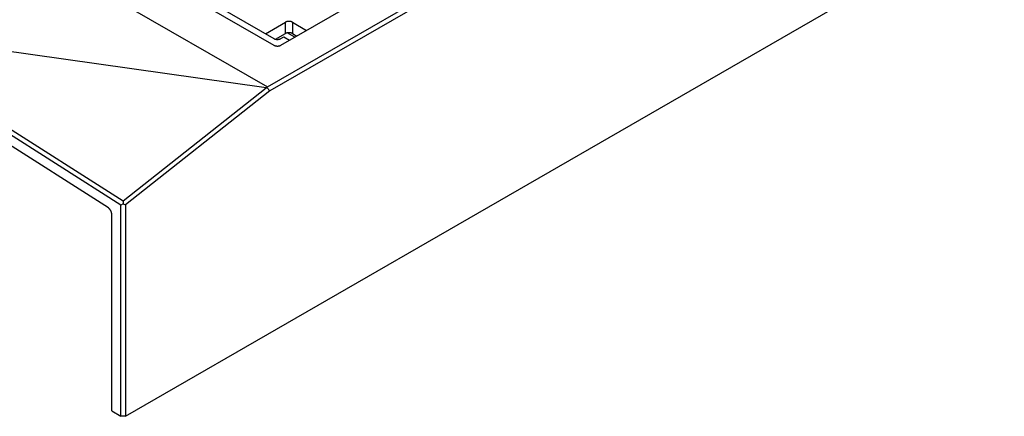
# Model space of a CAD drawing. Extents: x -0.3 to 16.7, y -0.3 to 10.7.
# Drawn here: x 11.1 to 12.2, y 2.5 to 2.9 of the extents above; entities that cross this region are included whole.
import ezdxf

# ---------------------------------------------------------------- set-up
doc = ezdxf.new("R2010")
doc.units = 0
doc.header["$MEASUREMENT"] = 0
doc.layers.add('3-Geometry', color=7, linetype='Continuous')

msp = doc.modelspace()

# ---------------------------------------------------------------- linework, layer by layer
at = {"layer": '3-Geometry', "color": 7, "linetype": 'Continuous'}
for p, q in [((11.3563, 2.8475), (12.0441, 3.2447)), ((12.0466, 3.2399), (11.3592, 2.843)), ((11.372, 2.8962), (11.9639, 3.2379)), ((10.7248, 3.2121), (11.3563, 2.8475)), ((10.8091, 3.2165), (11.3639, 2.8962)), ((11.191, 2.4633), (12.2148, 3.0543)), ((11.1166, 3.0467), (11.3638, 2.904)), ((11.3548, 2.8466), (10.8753, 2.9141)), ((10.8753, 2.9141), (11.1883, 2.7146)), ((11.3541, 2.9096), (11.3773, 2.923)), ((11.3773, 2.9098), (11.3773, 2.923)), ((11.3776, 2.9232), (11.3775, 2.9231)), ((11.3777, 2.9232), (11.3776, 2.9232)), ((11.3779, 2.9233), (11.3777, 2.9232)), ((11.378, 2.9233), (11.3779, 2.9233)), ((11.3782, 2.9234), (11.378, 2.9233)), ((11.3783, 2.9235), (11.3782, 2.9234)), ((11.3785, 2.9235), (11.3783, 2.9235)), ((11.3786, 2.9236), (11.3785, 2.9235)), ((11.3788, 2.9236), (11.3786, 2.9236)), ((11.3789, 2.9237), (11.3788, 2.9236)), ((11.3791, 2.9237), (11.3789, 2.9237)), ((11.3793, 2.9237), (11.3791, 2.9237)), ((11.3794, 2.9238), (11.3793, 2.9237)), ((11.3796, 2.9238), (11.3794, 2.9238)), ((11.3798, 2.9238), (11.3796, 2.9238)), ((11.3799, 2.9239), (11.3798, 2.9238)), ((11.3801, 2.9239), (11.3799, 2.9239)), ((11.3803, 2.9239), (11.3801, 2.9239)), ((11.3805, 2.9239), (11.3803, 2.9239)), ((11.3806, 2.9239), (11.3805, 2.9239)), ((11.3808, 2.924), (11.3806, 2.9239)), ((11.381, 2.924), (11.3808, 2.924)), ((11.3812, 2.924), (11.381, 2.924)), ((11.3814, 2.924), (11.3812, 2.924)), ((11.3815, 2.924), (11.3814, 2.924)), ((11.3817, 2.924), (11.3815, 2.924)), ((11.3819, 2.924), (11.3817, 2.924)), ((11.3821, 2.9239), (11.3819, 2.924)), ((11.3823, 2.9239), (11.3821, 2.9239)), ((11.3824, 2.9239), (11.3823, 2.9239)), ((11.3826, 2.9239), (11.3824, 2.9239)), ((11.3828, 2.9239), (11.3826, 2.9239)), ((11.3829, 2.9238), (11.3828, 2.9239)), ((11.3831, 2.9238), (11.3829, 2.9238)), ((11.3833, 2.9238), (11.3831, 2.9238)), ((11.3835, 2.9237), (11.3833, 2.9238)), ((11.3836, 2.9237), (11.3835, 2.9237)), ((11.3838, 2.9237), (11.3836, 2.9237)), ((11.3839, 2.9236), (11.3838, 2.9237)), ((11.3841, 2.9236), (11.3839, 2.9236)), ((11.3843, 2.9235), (11.3841, 2.9236)), ((11.3844, 2.9235), (11.3843, 2.9235)), ((11.3846, 2.9234), (11.3844, 2.9235)), ((11.3847, 2.9233), (11.3846, 2.9234)), ((11.3849, 2.9233), (11.3847, 2.9233)), ((11.385, 2.9232), (11.3849, 2.9233)), ((11.3851, 2.9232), (11.385, 2.9232)), ((11.3853, 2.9231), (11.3851, 2.9232)), ((11.3854, 2.923), (11.3853, 2.9231)), ((11.3854, 2.923), (11.4019, 2.9135)), ((11.3854, 2.923), (11.3854, 2.9098)), ((11.1856, 2.7094), (10.8699, 2.9107)), ((11.3638, 2.904), (11.364, 2.9039)), ((11.364, 2.9039), (11.3641, 2.9038)), ((11.3641, 2.9038), (11.3642, 2.9037)), ((11.3642, 2.9037), (11.3644, 2.9037)), ((11.3644, 2.9037), (11.3645, 2.9036)), ((11.3645, 2.9036), (11.3647, 2.9036)), ((11.3647, 2.9036), (11.3648, 2.9035)), ((11.3648, 2.9035), (11.365, 2.9035)), ((11.365, 2.9035), (11.3651, 2.9034)), ((11.3651, 2.9034), (11.3653, 2.9034)), ((11.3653, 2.9034), (11.3655, 2.9033)), ((11.3655, 2.9033), (11.3656, 2.9033)), ((11.3656, 2.9033), (11.3658, 2.9032)), ((11.3658, 2.9032), (11.3659, 2.9032)), ((11.3659, 2.9032), (11.3773, 2.9098)), ((11.3659, 2.9032), (11.3661, 2.9032)), ((11.3661, 2.9032), (11.3663, 2.9031)), ((11.3663, 2.9031), (11.3665, 2.9031)), ((11.3665, 2.9031), (11.3666, 2.9031)), ((11.3666, 2.9031), (11.3668, 2.9031)), ((11.3668, 2.9031), (11.367, 2.903)), ((11.367, 2.903), (11.3672, 2.903)), ((11.3672, 2.903), (11.3673, 2.903)), ((11.3673, 2.903), (11.3675, 2.903)), ((11.3675, 2.903), (11.3677, 2.903)), ((11.3677, 2.903), (11.3679, 2.903)), ((11.3679, 2.903), (11.3681, 2.903)), ((11.3681, 2.903), (11.3682, 2.903)), ((11.3682, 2.903), (11.3684, 2.903)), ((11.3684, 2.903), (11.3686, 2.903)), ((11.3686, 2.903), (11.3688, 2.903)), ((11.3688, 2.903), (11.3689, 2.9031)), ((11.3689, 2.9031), (11.3691, 2.9031)), ((11.3691, 2.9031), (11.3693, 2.9031)), ((11.3693, 2.9031), (11.3695, 2.9031)), ((11.3695, 2.9031), (11.3696, 2.9032)), ((11.3696, 2.9032), (11.3698, 2.9032)), ((11.3698, 2.9032), (11.37, 2.9032)), ((11.37, 2.9032), (11.3701, 2.9033)), ((11.3701, 2.9033), (11.3703, 2.9033)), ((11.3703, 2.9033), (11.3705, 2.9034)), ((11.3705, 2.9034), (11.3706, 2.9034)), ((11.3706, 2.9034), (11.3708, 2.9035)), ((11.3708, 2.9035), (11.3709, 2.9035)), ((11.3709, 2.9035), (11.3711, 2.9036)), ((11.3711, 2.9036), (11.3712, 2.9036)), ((11.3712, 2.9036), (11.3714, 2.9037)), ((11.3714, 2.9037), (11.3715, 2.9037)), ((11.3715, 2.9037), (11.3716, 2.9038)), ((11.3716, 2.9038), (11.3718, 2.9039)), ((11.3719, 2.904), (11.3754, 2.906)), ((11.3754, 2.906), (11.3822, 2.902)), ((11.3776, 2.91), (11.3775, 2.9099)), ((11.3777, 2.91), (11.3776, 2.91)), ((11.3779, 2.9101), (11.3777, 2.91)), ((11.378, 2.9102), (11.3779, 2.9101)), ((11.3782, 2.9102), (11.378, 2.9102)), ((11.3783, 2.9103), (11.3782, 2.9102)), ((11.3785, 2.9103), (11.3783, 2.9103)), ((11.3786, 2.9104), (11.3785, 2.9103)), ((11.3788, 2.9104), (11.3786, 2.9104)), ((11.3789, 2.9105), (11.3788, 2.9104)), ((11.3791, 2.9105), (11.3789, 2.9105)), ((11.3793, 2.9106), (11.3791, 2.9105)), ((11.3794, 2.9106), (11.3793, 2.9106)), ((11.3882, 2.9055), (11.3794, 2.9106)), ((11.3796, 2.9106), (11.3794, 2.9106)), ((11.3798, 2.9107), (11.3796, 2.9106)), ((11.3799, 2.9107), (11.3798, 2.9107)), ((11.3801, 2.9107), (11.3799, 2.9107)), ((11.3803, 2.9107), (11.3801, 2.9107)), ((11.3805, 2.9107), (11.3803, 2.9107)), ((11.3806, 2.9108), (11.3805, 2.9107)), ((11.3808, 2.9108), (11.3806, 2.9108)), ((11.381, 2.9108), (11.3808, 2.9108)), ((11.3812, 2.9108), (11.381, 2.9108)), ((11.3814, 2.9108), (11.3812, 2.9108)), ((11.3815, 2.9108), (11.3814, 2.9108)), ((11.3817, 2.9108), (11.3815, 2.9108)), ((11.3819, 2.9108), (11.3817, 2.9108)), ((11.3821, 2.9108), (11.3819, 2.9108)), ((11.3823, 2.9107), (11.3821, 2.9108)), ((11.3824, 2.9107), (11.3823, 2.9107)), ((11.3826, 2.9107), (11.3824, 2.9107)), ((11.3828, 2.9107), (11.3826, 2.9107)), ((11.3829, 2.9107), (11.3828, 2.9107)), ((11.3831, 2.9106), (11.3829, 2.9107)), ((11.3833, 2.9106), (11.3831, 2.9106)), ((11.3835, 2.9106), (11.3833, 2.9106)), ((11.3836, 2.9105), (11.3835, 2.9106)), ((11.3838, 2.9105), (11.3836, 2.9105)), ((11.3839, 2.9104), (11.3838, 2.9105)), ((11.3841, 2.9104), (11.3839, 2.9104)), ((11.3843, 2.9103), (11.3841, 2.9104)), ((11.3844, 2.9103), (11.3843, 2.9103)), ((11.3846, 2.9102), (11.3844, 2.9103)), ((11.3847, 2.9102), (11.3846, 2.9102)), ((11.3849, 2.9101), (11.3847, 2.9102)), ((11.385, 2.91), (11.3849, 2.9101)), ((11.3851, 2.91), (11.385, 2.91)), ((11.3853, 2.9099), (11.3851, 2.91)), ((11.3854, 2.9098), (11.3853, 2.9099)), ((11.3854, 2.9098), (11.3905, 2.9069)), ((11.1711, 2.7063), (10.8699, 2.8983)), ((11.3639, 2.8962), (11.364, 2.8961)), ((11.364, 2.8961), (11.3642, 2.896)), ((11.3642, 2.896), (11.3643, 2.896)), ((11.3643, 2.896), (11.3645, 2.8959)), ((11.3645, 2.8959), (11.3646, 2.8958)), ((11.3646, 2.8958), (11.3647, 2.8958)), ((11.3647, 2.8958), (11.3649, 2.8957)), ((11.3649, 2.8957), (11.365, 2.8957)), ((11.365, 2.8957), (11.3652, 2.8956)), ((11.3652, 2.8956), (11.3654, 2.8956)), ((11.3654, 2.8956), (11.3655, 2.8955)), ((11.3655, 2.8955), (11.3657, 2.8955)), ((11.3657, 2.8955), (11.3658, 2.8954)), ((11.3658, 2.8954), (11.366, 2.8954)), ((11.366, 2.8954), (11.3662, 2.8954)), ((11.3662, 2.8954), (11.3664, 2.8953)), ((11.3664, 2.8953), (11.3665, 2.8953)), ((11.3665, 2.8953), (11.3667, 2.8953)), ((11.3667, 2.8953), (11.3669, 2.8953)), ((11.3669, 2.8953), (11.3671, 2.8952)), ((11.3671, 2.8952), (11.3672, 2.8952)), ((11.3672, 2.8952), (11.3674, 2.8952)), ((11.3674, 2.8952), (11.3676, 2.8952)), ((11.3676, 2.8952), (11.3678, 2.8952)), ((11.3678, 2.8952), (11.3679, 2.8952)), ((11.3679, 2.8952), (11.3681, 2.8952)), ((11.3681, 2.8952), (11.3683, 2.8952)), ((11.3683, 2.8952), (11.3685, 2.8952)), ((11.3685, 2.8952), (11.3687, 2.8952)), ((11.3687, 2.8952), (11.3688, 2.8952)), ((11.3688, 2.8952), (11.369, 2.8953)), ((11.369, 2.8953), (11.3692, 2.8953)), ((11.3692, 2.8953), (11.3694, 2.8953)), ((11.3694, 2.8953), (11.3695, 2.8953)), ((11.3695, 2.8953), (11.3697, 2.8954)), ((11.3697, 2.8954), (11.3699, 2.8954)), ((11.3699, 2.8954), (11.37, 2.8954)), ((11.37, 2.8954), (11.3702, 2.8955)), ((11.3702, 2.8955), (11.3704, 2.8955)), ((11.3704, 2.8955), (11.3705, 2.8956)), ((11.3705, 2.8956), (11.3707, 2.8956)), ((11.3707, 2.8956), (11.3708, 2.8957)), ((11.3708, 2.8957), (11.371, 2.8957)), ((11.371, 2.8957), (11.3712, 2.8958)), ((11.3712, 2.8958), (11.3713, 2.8958)), ((11.3713, 2.8958), (11.3714, 2.8959)), ((11.3714, 2.8959), (11.3716, 2.896)), ((11.3716, 2.896), (11.3717, 2.896)), ((11.3717, 2.896), (11.3718, 2.8961)), ((11.1883, 2.7146), (11.3548, 2.8466)), ((11.3548, 2.8466), (11.3556, 2.847)), ((11.3556, 2.847), (11.3563, 2.8475)), ((11.3592, 2.843), (11.3556, 2.847)), ((11.3592, 2.843), (11.191, 2.7098)), ((11.1883, 2.7112), (11.1856, 2.7094)), ((11.1856, 2.4633), (11.1856, 2.7094)), ((11.1883, 2.7146), (11.1883, 2.7112)), ((11.1883, 2.7112), (11.191, 2.7098)), ((11.191, 2.7098), (11.191, 2.4633)), ((11.1713, 2.7061), (11.1712, 2.7062)), ((11.1714, 2.7061), (11.1713, 2.7061)), ((11.1716, 2.706), (11.1714, 2.7061)), ((11.1717, 2.7059), (11.1716, 2.706)), ((11.1718, 2.7058), (11.1717, 2.7059)), ((11.1719, 2.7057), (11.1718, 2.7058)), ((11.172, 2.7056), (11.1719, 2.7057)), ((11.1721, 2.7054), (11.172, 2.7056)), ((11.1723, 2.7053), (11.1721, 2.7054)), ((11.1724, 2.7052), (11.1723, 2.7053)), ((11.1725, 2.7051), (11.1724, 2.7052)), ((11.1726, 2.705), (11.1725, 2.7051)), ((11.1727, 2.7048), (11.1726, 2.705)), ((11.1728, 2.7047), (11.1727, 2.7048)), ((11.1729, 2.7046), (11.1728, 2.7047)), ((11.173, 2.7044), (11.1729, 2.7046)), ((11.1731, 2.7043), (11.173, 2.7044)), ((11.1732, 2.7042), (11.1731, 2.7043)), ((11.1733, 2.704), (11.1732, 2.7042)), ((11.1734, 2.7039), (11.1733, 2.704)), ((11.1735, 2.7037), (11.1734, 2.7039)), ((11.1736, 2.7036), (11.1735, 2.7037)), ((11.1737, 2.7034), (11.1736, 2.7036)), ((11.1738, 2.7033), (11.1737, 2.7034)), ((11.1739, 2.7031), (11.1738, 2.7033)), ((11.1739, 2.703), (11.1739, 2.7031)), ((11.174, 2.7028), (11.1739, 2.703)), ((11.1741, 2.7027), (11.174, 2.7028)), ((11.1742, 2.7025), (11.1741, 2.7027)), ((11.1742, 2.7024), (11.1742, 2.7025)), ((11.1743, 2.7022), (11.1742, 2.7024)), ((11.1744, 2.7021), (11.1743, 2.7022)), ((11.1744, 2.7019), (11.1744, 2.7021)), ((11.1745, 2.7017), (11.1744, 2.7019)), ((11.1745, 2.7016), (11.1745, 2.7017)), ((11.1746, 2.7014), (11.1745, 2.7016)), ((11.1746, 2.7013), (11.1746, 2.7014)), ((11.1747, 2.7011), (11.1746, 2.7013)), ((11.1747, 2.701), (11.1747, 2.7011)), ((11.1747, 2.7008), (11.1747, 2.701)), ((11.1748, 2.7006), (11.1747, 2.7008)), ((11.1748, 2.7005), (11.1748, 2.7006)), ((11.1748, 2.7003), (11.1748, 2.7005)), ((11.1748, 2.7002), (11.1748, 2.7003)), ((11.1749, 2.7), (11.1748, 2.7002)), ((11.1749, 2.6999), (11.1749, 2.7)), ((11.1749, 2.6997), (11.1749, 2.6999)), ((11.1749, 2.6996), (11.1749, 2.6997)), ((11.1749, 2.6995), (11.1749, 2.6996)), ((11.1749, 2.4695), (11.1749, 2.6995)), ((11.1749, 2.4695), (11.1856, 2.4633)), ((11.191, 2.4633), (11.1856, 2.4633))]:
    msp.add_line(p, q, dxfattribs=at)

doc.saveas('drawing.dxf')
